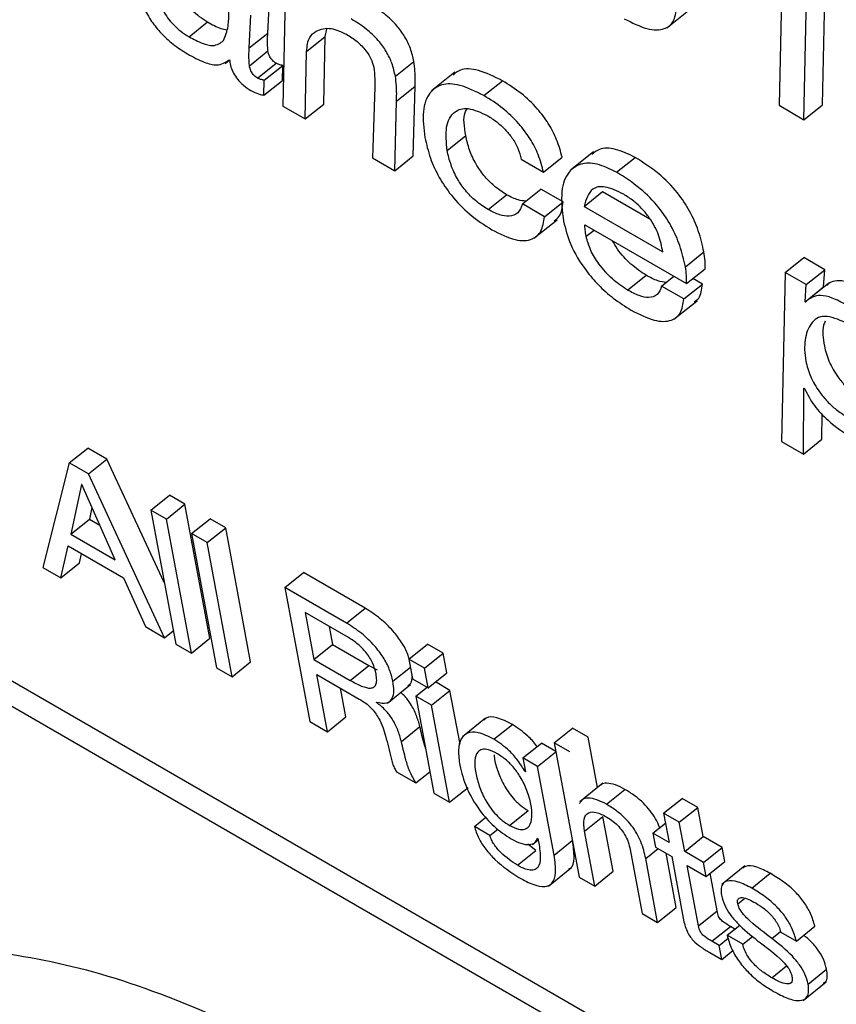
# Model space of a CAD drawing. Units: inches. Extents: x 0.1 to 10.8, y 0.2 to 8.4.
# Drawn here: x 9.5 to 9.5, y 5.3 to 5.3 of the extents above; entities that cross this region are included whole.
import ezdxf

# ---------------------------------------------------------------- set-up
doc = ezdxf.new("R2010")
doc.units = ezdxf.units.IN
doc.header["$MEASUREMENT"] = 0

msp = doc.modelspace()

# ---------------------------------------------------------------- linework, layer by layer
at = {"color": 7, "linetype": 'Continuous', "lineweight": 25}
for p, q in [((9.52045864, 5.33837175), (9.52041759, 5.33645606)), ((9.52091056, 5.33646154), (9.52095147, 5.33837731)), ((9.52070022, 5.3362929), (9.52074113, 5.33820867)), ((9.51481502, 5.33783325), (9.51478423, 5.33644671)), ((9.51461316, 5.33727559), (9.51463137, 5.33764807)), ((9.51440282, 5.33710695), (9.51442103, 5.33747943)), ((9.519144, 5.33733603), (9.51940693, 5.33754683)), ((9.51371847, 5.33723315), (9.51392881, 5.33740179)), ((9.51440282, 5.33710695), (9.51461316, 5.33727559)), ((9.51526355, 5.33723694), (9.51528196, 5.33731837)), ((9.51505321, 5.3370683), (9.51526355, 5.33723694)), ((9.51524727, 5.33646947), (9.51526355, 5.33723694)), ((9.51440324, 5.33690579), (9.51461358, 5.33707443)), ((9.51503693, 5.33630083), (9.51505321, 5.3370683)), ((9.5141282, 5.33693188), (9.51417453, 5.33696903)), ((9.51417345, 5.3369705), (9.51418058, 5.33696081)), ((9.51449583, 5.33676528), (9.51470617, 5.33693392)), ((9.51606144, 5.33678512), (9.51627178, 5.33695376)), ((9.51457205, 5.33674039), (9.51478239, 5.33690903)), ((9.5147795, 5.3367395), (9.51478239, 5.33690903)), ((9.51673504, 5.33683042), (9.51647212, 5.33661962)), ((9.51456917, 5.33657087), (9.51457205, 5.33674039)), ((9.51456917, 5.33657087), (9.5147795, 5.3367395)), ((9.51706667, 5.33656604), (9.51727701, 5.33673468)), ((9.51582634, 5.33666551), (9.51580143, 5.33585949)), ((9.51607417, 5.33650333), (9.51628451, 5.33667197)), ((9.51626462, 5.33588217), (9.51628451, 5.33667197)), ((9.51503693, 5.33630083), (9.51524727, 5.33646947)), ((9.51605428, 5.33571353), (9.51607417, 5.33650333)), ((9.51478423, 5.33644671), (9.51503693, 5.33630083)), ((9.52041759, 5.33645606), (9.52070022, 5.3362929)), ((9.52070022, 5.3362929), (9.52091056, 5.33646154)), ((9.51664935, 5.33594303), (9.51685969, 5.33611167)), ((9.51831257, 5.33592959), (9.51804965, 5.33571879)), ((9.51580143, 5.33585949), (9.51605428, 5.33571353)), ((9.51605428, 5.33571353), (9.51626462, 5.33588217)), ((9.51749074, 5.33584322), (9.51774359, 5.33569725)), ((9.51774359, 5.33569725), (9.51795393, 5.33586589)), ((9.51857242, 5.33569679), (9.51878276, 5.33586543)), ((9.51750289, 5.33533643), (9.51771323, 5.33550507)), ((9.51796607, 5.3353591), (9.51771323, 5.33550507)), ((9.51820423, 5.33530898), (9.51841456, 5.33547762)), ((9.51841456, 5.33547762), (9.51894988, 5.33516858)), ((9.51711404, 5.33527294), (9.51732437, 5.33544157)), ((9.51775574, 5.33519047), (9.51796607, 5.3353591)), ((9.51775574, 5.33519047), (9.51750289, 5.33533643)), ((9.51820423, 5.33530898), (9.51909646, 5.3347939)), ((9.51763393, 5.33494653), (9.51789686, 5.33515733)), ((9.51821101, 5.33510149), (9.51936801, 5.33443357)), ((9.5029267, 5.33499369), (9.5972863, 5.28052105)), ((9.50271637, 5.33482505), (9.5973469, 5.280196)), ((9.51935385, 5.33462355), (9.51956419, 5.33479219)), ((9.52048722, 5.33455876), (9.52069756, 5.33472739)), ((9.52093544, 5.33459007), (9.52069756, 5.33472739)), ((9.51936801, 5.33443357), (9.51957834, 5.33460221)), ((9.5207251, 5.33442143), (9.52093544, 5.33459007)), ((9.52092394, 5.33439579), (9.52093544, 5.33459007)), ((9.51869709, 5.33435906), (9.51890743, 5.3345277)), ((9.51908412, 5.33440449), (9.51922405, 5.33451668)), ((9.51954731, 5.33442717), (9.51943842, 5.33449003)), ((9.52048722, 5.33455876), (9.52044381, 5.33264177)), ((9.5207251, 5.33442143), (9.52048722, 5.33455876)), ((9.51933697, 5.33425853), (9.51908412, 5.33440449)), ((9.51933697, 5.33425853), (9.51954731, 5.33442717)), ((9.5207136, 5.33422715), (9.5207251, 5.33442143)), ((9.5207136, 5.33422715), (9.52092394, 5.33439579)), ((9.52098251, 5.3344374), (9.52071959, 5.3342266)), ((9.52092782, 5.33439355), (9.52092394, 5.33439579)), ((9.51922441, 5.3340282), (9.51948733, 5.33423899)), ((9.52071956, 5.33422371), (9.5207136, 5.33422715)), ((9.52069361, 5.33249757), (9.52070002, 5.33324632)), ((9.52070002, 5.33324632), (9.52070598, 5.33324288)), ((9.52090395, 5.33266621), (9.52090641, 5.33295398)), ((9.51235777, 5.33239824), (9.51256811, 5.33256688)), ((9.51278652, 5.3324408), (9.51256811, 5.33256688)), ((9.52044381, 5.33264177), (9.52069361, 5.33249757)), ((9.52069361, 5.33249757), (9.52090395, 5.33266621)), ((9.51235777, 5.33239824), (9.51206033, 5.33121156)), ((9.51257618, 5.33227216), (9.51235777, 5.33239824)), ((9.51257618, 5.33227216), (9.51278652, 5.3324408)), ((9.5134378, 5.33104213), (9.51278652, 5.3324408)), ((9.51344125, 5.33041437), (9.51257618, 5.33227216)), ((9.51249574, 5.33215484), (9.51237643, 5.33159017)), ((9.51249996, 5.3321524), (9.51249574, 5.33215484)), ((9.51288023, 5.33129933), (9.51249996, 5.3321524)), ((9.51328479, 5.33186282), (9.51349513, 5.33203146)), ((9.51367197, 5.33192937), (9.51349513, 5.33203146)), ((9.51261527, 5.33189372), (9.51258677, 5.33175881)), ((9.51346164, 5.33176073), (9.51367197, 5.33192937)), ((9.51395573, 5.33040743), (9.51367197, 5.33192937)), ((9.51346164, 5.33176073), (9.51328479, 5.33186282)), ((9.51328479, 5.33186282), (9.51356855, 5.33034088)), ((9.51237643, 5.33159017), (9.51258677, 5.33175881)), ((9.51258677, 5.33175881), (9.51270613, 5.3316899)), ((9.5137454, 5.33023879), (9.51346164, 5.33176073)), ((9.51374732, 5.33159581), (9.51395766, 5.33176445)), ((9.51413436, 5.33166244), (9.51395766, 5.33176445)), ((9.51237643, 5.33159017), (9.51288023, 5.33129933)), ((9.51392403, 5.3314938), (9.51374732, 5.33159581)), ((9.51374732, 5.33159581), (9.51403108, 5.33007387)), ((9.51392403, 5.3314938), (9.51413436, 5.33166244)), ((9.51441812, 5.3301405), (9.51413436, 5.33166244)), ((9.5122645, 5.3310937), (9.51234572, 5.33145581)), ((9.51234572, 5.33145581), (9.51297449, 5.33109283)), ((9.51420779, 5.32997186), (9.51392403, 5.3314938)), ((9.51247484, 5.33126234), (9.51249845, 5.33136764)), ((9.5122645, 5.3310937), (9.51247484, 5.33126234)), ((9.51206033, 5.33121156), (9.5122645, 5.3310937)), ((9.51480763, 5.33098397), (9.51501796, 5.33115261)), ((9.51571765, 5.33074869), (9.51501796, 5.33115261)), ((9.51297449, 5.33109283), (9.51322241, 5.33054071)), ((9.51480763, 5.33098397), (9.51509144, 5.32946174)), ((9.51550732, 5.33058005), (9.51480763, 5.33098397)), ((9.51503709, 5.33069916), (9.51513607, 5.33016825)), ((9.51552868, 5.33041537), (9.51503709, 5.33069916)), ((9.51550732, 5.33058005), (9.51571765, 5.33074869)), ((9.51322241, 5.33054071), (9.51344125, 5.33041437)), ((9.51344125, 5.33041437), (9.51354008, 5.3304936)), ((9.51530803, 5.33054275), (9.51534641, 5.33033689)), ((9.51356855, 5.33034088), (9.5137454, 5.33023879)), ((9.5137454, 5.33023879), (9.51395573, 5.33040743)), ((9.51513607, 5.33016825), (9.51534641, 5.33033689)), ((9.51534641, 5.33033689), (9.51575881, 5.33009882)), ((9.51621587, 5.33017101), (9.51642621, 5.33033965)), ((9.51660291, 5.33023764), (9.51642621, 5.33033965)), ((9.51639257, 5.330069), (9.51660291, 5.33023764)), ((9.51664422, 5.33001606), (9.51660291, 5.33023764)), ((9.51420779, 5.32997186), (9.51441812, 5.3301405)), ((9.51513607, 5.33016825), (9.51554847, 5.32993018)), ((9.51554847, 5.32993018), (9.51575881, 5.33009882)), ((9.51575881, 5.33009882), (9.51585557, 5.33005036)), ((9.51639257, 5.330069), (9.51621587, 5.33017101)), ((9.51621587, 5.33017101), (9.51625718, 5.32994943)), ((9.51403108, 5.33007387), (9.51420779, 5.32997186)), ((9.51516785, 5.32999783), (9.51565116, 5.32971881)), ((9.51528907, 5.32934765), (9.51516785, 5.32999783)), ((9.51643388, 5.32984742), (9.51639257, 5.330069)), ((9.51643388, 5.32984742), (9.51664422, 5.33001606)), ((9.51597144, 5.32967169), (9.51623436, 5.32988249)), ((9.51625718, 5.32994943), (9.51643388, 5.32984742)), ((9.51668132, 5.32981708), (9.51651546, 5.32991283)), ((9.51549941, 5.32951629), (9.51543879, 5.32984141)), ((9.51629428, 5.32975045), (9.51642304, 5.32985368)), ((9.51647098, 5.32964844), (9.51668132, 5.32981708)), ((9.51679545, 5.32920497), (9.51668132, 5.32981708)), ((9.51584843, 5.32967898), (9.5158476, 5.32968345)), ((9.51647098, 5.32964844), (9.51629428, 5.32975045)), ((9.51629428, 5.32975045), (9.51649969, 5.32864878)), ((9.51667639, 5.32854677), (9.51647098, 5.32964844)), ((9.51509144, 5.32946174), (9.51528907, 5.32934765)), ((9.51528907, 5.32934765), (9.51549941, 5.32951629)), ((9.51708479, 5.3295021), (9.51682187, 5.3292913)), ((9.51718082, 5.32926176), (9.51739115, 5.32943039)), ((9.51612945, 5.32923728), (9.51633978, 5.32940591)), ((9.51786344, 5.32921989), (9.51807378, 5.32938853)), ((9.51825077, 5.32928635), (9.51807378, 5.32938853)), ((9.51750876, 5.32904961), (9.5177191, 5.32921825)), ((9.5178812, 5.32912467), (9.5177191, 5.32921825)), ((9.51786344, 5.32921989), (9.51814726, 5.32769765)), ((9.51804044, 5.32911771), (9.51786344, 5.32921989)), ((9.51835724, 5.32871533), (9.51825077, 5.32928635)), ((9.51767515, 5.32895356), (9.51788216, 5.32911952)), ((9.51750876, 5.32904961), (9.51753815, 5.32889197)), ((9.51767515, 5.32895356), (9.51750876, 5.32904961)), ((9.51607464, 5.32889415), (9.51629523, 5.32876681)), ((9.51629523, 5.32876681), (9.51645395, 5.32889406)), ((9.51753597, 5.32889323), (9.51753767, 5.32889459)), ((9.51753815, 5.32889197), (9.51753597, 5.32889323)), ((9.51786314, 5.32794528), (9.51767515, 5.32895356)), ((9.51841729, 5.32876347), (9.51815436, 5.32855267)), ((9.51649969, 5.32864878), (9.51667639, 5.32854677)), ((9.51667639, 5.32854677), (9.51688673, 5.32871541)), ((9.51845784, 5.32852455), (9.51866818, 5.32869318)), ((9.51815317, 5.32853321), (9.51814896, 5.32853565)), ((9.51910717, 5.32842201), (9.51931751, 5.32859065)), ((9.5194945, 5.32848847), (9.51931751, 5.32859065)), ((9.5173574, 5.32828474), (9.51756774, 5.32845338)), ((9.51928416, 5.32831983), (9.5194945, 5.32848847)), ((9.51955617, 5.32815773), (9.5194945, 5.32848847)), ((9.51695812, 5.32827372), (9.51708887, 5.32837855)), ((9.51820819, 5.32821799), (9.51841852, 5.32838663)), ((9.51853459, 5.32776411), (9.51841852, 5.32838663)), ((9.51898545, 5.32819714), (9.51912782, 5.32831128)), ((9.51910717, 5.32842201), (9.51916884, 5.32809127)), ((9.51928416, 5.32831983), (9.51910717, 5.32842201)), ((9.51934583, 5.32798909), (9.51928416, 5.32831983)), ((9.51713496, 5.32817162), (9.51695812, 5.32827372)), ((9.51713496, 5.32817162), (9.51722451, 5.32824342)), ((9.51832425, 5.32759548), (9.51820819, 5.32821799)), ((9.51761708, 5.32806903), (9.5176819, 5.328121)), ((9.51767507, 5.32813745), (9.51767929, 5.32813502)), ((9.51767929, 5.32813502), (9.51769276, 5.32806274)), ((9.51898545, 5.32819714), (9.51901523, 5.32803742)), ((9.51916884, 5.32809127), (9.51898545, 5.32819714)), ((9.51934583, 5.32798909), (9.51955617, 5.32815773)), ((9.5197708, 5.32803383), (9.51955617, 5.32815773)), ((9.5174475, 5.32783142), (9.51765783, 5.32800006)), ((9.51765783, 5.32800006), (9.51756645, 5.32807015)), ((9.51872269, 5.32803112), (9.51886177, 5.32728517)), ((9.51901523, 5.32803742), (9.51919861, 5.32793155)), ((9.51956046, 5.32786519), (9.51934583, 5.32798909)), ((9.51956046, 5.32786519), (9.5197708, 5.32803383)), ((9.51980057, 5.32787411), (9.5197708, 5.32803383)), ((9.51903876, 5.327183), (9.51890362, 5.32790783)), ((9.5192491, 5.32735164), (9.51913403, 5.32796884)), ((9.51919861, 5.32793155), (9.51932938, 5.32723022)), ((9.51959024, 5.32770547), (9.51956046, 5.32786519)), ((9.51959024, 5.32770547), (9.51980057, 5.32787411)), ((9.51779807, 5.32759598), (9.518061, 5.32780678)), ((9.51832425, 5.32759548), (9.51853459, 5.32776411)), ((9.51937561, 5.32782938), (9.51959024, 5.32770547)), ((9.51950321, 5.32714499), (9.51937561, 5.32782938)), ((9.52002965, 5.32782422), (9.51976672, 5.32761343)), ((9.51814726, 5.32769765), (9.51832425, 5.32759548)), ((9.51971355, 5.32731363), (9.51963395, 5.32774052)), ((9.52010774, 5.32757208), (9.52031808, 5.32774072)), ((9.51903876, 5.327183), (9.5192491, 5.32735164)), ((9.51950321, 5.32714499), (9.51971355, 5.32731363)), ((9.51886177, 5.32728517), (9.51903876, 5.327183)), ((9.51965491, 5.32696983), (9.51986524, 5.32713847)), ((9.51982815, 5.3270373), (9.5199718, 5.32715247)), ((9.51991704, 5.32710857), (9.51986524, 5.32713847)), ((9.52061373, 5.32697183), (9.52082407, 5.32714047)), ((9.51973614, 5.32692294), (9.51983889, 5.32700532)), ((9.520005, 5.32693521), (9.51982815, 5.3270373)), ((9.520005, 5.32693521), (9.52011767, 5.32702554)), ((9.52043659, 5.32707409), (9.52061373, 5.32697183)), ((9.51973614, 5.32692294), (9.51965491, 5.32696983)), ((9.51976592, 5.32676322), (9.51973614, 5.32692294)), ((9.51976592, 5.32676322), (9.51989189, 5.32686422)), ((9.51963048, 5.3268414), (9.51976592, 5.32676322)), ((9.52074724, 5.32648389), (9.52095758, 5.32665253)), ((9.52069041, 5.32629751), (9.52095334, 5.32650831))]:
    msp.add_line(p, q, dxfattribs=at)
at = {"color": 8, "linetype": 'Continuous', "lineweight": 25}
for p, q in [((9.51822771, 5.33496949), (9.51831644, 5.33504063)), ((9.51603375, 5.32992022), (9.51623286, 5.33007986)), ((9.51786314, 5.32794528), (9.51807015, 5.32811124)), ((9.51890362, 5.32790783), (9.51904431, 5.32802063)), ((9.51994883, 5.32739575), (9.52002389, 5.32745593)), ((9.52033698, 5.32700048), (9.52043485, 5.32707894)), ((9.52033452, 5.32655468), (9.5205034, 5.32669008))]:
    msp.add_line(p, q, dxfattribs=at)
at = {"color": 7, "linetype": 'Continuous', "lineweight": 25}
for points, knots in [([(9.51314869, 5.33775477), (9.51316214, 5.33769866), (9.51318688, 5.33759545), (9.513274, 5.33742899), (9.51339341, 5.33727556), (9.51354162, 5.33713934), (9.51364678, 5.33707341), (9.51370149, 5.33703912)], [0, 0, 0, 0, 0.217785806, 0.4005601, 0.570554399, 0.776618842, 1, 1, 1, 1]), ([(9.51340093, 5.33761208), (9.51340803, 5.33758532), (9.5134217, 5.33753388), (9.5134734, 5.33744845), (9.51354227, 5.33736708), (9.51362683, 5.33729108), (9.51368731, 5.33725285), (9.51371847, 5.33723315)], [0, 0, 0, 0, 0.18910283, 0.36361048, 0.54104499, 0.76356759, 1, 1, 1, 1]), ([(9.51364962, 5.3376797), (9.51366085, 5.33765922), (9.51368711, 5.33761136), (9.51375323, 5.33753564), (9.51383698, 5.33745974), (9.51389759, 5.33742149), (9.51392881, 5.33740179)], [0, 0, 0, 0, 0.17253847, 0.4032466, 0.69258022, 1, 1, 1, 1]), ([(9.51627178, 5.33695376), (9.51626085, 5.33700199), (9.5162407, 5.33709085), (9.51617374, 5.33723401), (9.51607161, 5.33737457), (9.51592926, 5.33750628), (9.51582537, 5.33757041), (9.51576807, 5.33760578)], [0, 0, 0, 0, 0.20528666, 0.37822776, 0.53920742, 0.7458548, 1, 1, 1, 1]), ([(9.51411117, 5.33719118), (9.5141319, 5.33724263), (9.51416957, 5.33733615), (9.51416954, 5.33746208), (9.51416953, 5.33751872)], [0, 0, 0, 0, 0.55015819, 1, 1, 1, 1]), ([(9.51865927, 5.33743847), (9.5187482, 5.33739379), (9.51892059, 5.33730718), (9.51911323, 5.33730738), (9.51922983, 5.33739708), (9.51924743, 5.33750851), (9.51925657, 5.33756636)], [0, 0, 0, 0, 0.28708633, 0.55652719, 0.76973182, 1, 1, 1, 1]), ([(9.51392881, 5.33740179), (9.51398051, 5.33737293), (9.51405935, 5.33732893), (9.51412618, 5.33731791), (9.51414919, 5.33731412)], [0, 0, 0, 0, 0.65568204, 1, 1, 1, 1]), ([(9.51606144, 5.33678512), (9.51605051, 5.33683335), (9.51603037, 5.33692221), (9.5159634, 5.33706537), (9.51586127, 5.33720593), (9.51571892, 5.33733764), (9.51561503, 5.33740177), (9.51555773, 5.33743714)], [0, 0, 0, 0, 0.20528666, 0.37822776, 0.53920742, 0.7458548, 1, 1, 1, 1]), ([(9.51461358, 5.33707443), (9.51461107, 5.33711471), (9.51460669, 5.33718494), (9.51461122, 5.33724849), (9.51461316, 5.33727559)], [0, 0, 0, 0, 0.57353861, 1, 1, 1, 1]), ([(9.51505321, 5.3370683), (9.5150594, 5.33712737), (9.51507022, 5.33723048), (9.51513409, 5.3372786), (9.51516137, 5.33729915)], [0, 0, 0, 0, 0.57289362, 1, 1, 1, 1]), ([(9.51516137, 5.33729915), (9.51521335, 5.33731856), (9.51530577, 5.33735309), (9.51544647, 5.33728972), (9.51550804, 5.33726198)], [0, 0, 0, 0, 0.56238426, 1, 1, 1, 1]), ([(9.51550804, 5.33726198), (9.51554781, 5.33723668), (9.51562252, 5.33718914), (9.51572282, 5.33708798), (9.51579248, 5.33697973), (9.51580832, 5.33691997), (9.51581667, 5.33688847)], [0, 0, 0, 0, 0.304888394, 0.572875039, 0.774837855, 1, 1, 1, 1]), ([(9.51371847, 5.33723315), (9.51376914, 5.33720634), (9.51386486, 5.33715568), (9.51401561, 5.33711831), (9.51407534, 5.33716385), (9.51411117, 5.33719118)], [0, 0, 0, 0, 0.31020156, 0.58609901, 1, 1, 1, 1]), ([(9.51370149, 5.33703912), (9.51376555, 5.33700479), (9.51388237, 5.33694218), (9.51405968, 5.33689686), (9.51413131, 5.33694322), (9.51417345, 5.3369705)], [0, 0, 0, 0, 0.33334831, 0.60781578, 1, 1, 1, 1]), ([(9.51440324, 5.33690579), (9.51440073, 5.33694607), (9.51439635, 5.3370163), (9.51440089, 5.33707985), (9.51440282, 5.33710695)], [0, 0, 0, 0, 0.57353861, 1, 1, 1, 1]), ([(9.51470617, 5.33693392), (9.51469483, 5.33694131), (9.51467237, 5.33695595), (9.51464544, 5.33698934), (9.51462985, 5.33701908), (9.5146196, 5.3370464), (9.51461571, 5.3370645), (9.51461358, 5.33707443)], [0, 0, 0, 0, 0.24051681, 0.47647875, 0.62052467, 0.79186282, 1, 1, 1, 1]), ([(9.51418058, 5.33696081), (9.51418383, 5.33693771), (9.51418991, 5.33689446), (9.51422063, 5.33682114), (9.51426988, 5.33674685), (9.51434078, 5.33667479), (9.51439307, 5.33664154), (9.51442137, 5.33662354)], [0, 0, 0, 0, 0.20366096, 0.38125547, 0.54808681, 0.7554078, 1, 1, 1, 1]), ([(9.51478239, 5.33690903), (9.51476862, 5.33691166), (9.5147446, 5.33691626), (9.51471766, 5.33692864), (9.51470617, 5.33693392)], [0, 0, 0, 0, 0.57347107, 1, 1, 1, 1]), ([(9.51628451, 5.33667197), (9.51628619, 5.33672825), (9.51628886, 5.33681736), (9.51627638, 5.33691703), (9.51627178, 5.33695376)], [0, 0, 0, 0, 0.63155144, 1, 1, 1, 1]), ([(9.51449583, 5.33676528), (9.51448449, 5.33677267), (9.51446203, 5.33678731), (9.5144351, 5.3368207), (9.51441951, 5.33685044), (9.51440926, 5.33687776), (9.51440537, 5.33689586), (9.51440324, 5.33690579)], [0, 0, 0, 0, 0.24051681, 0.47647875, 0.62052467, 0.79186282, 1, 1, 1, 1]), ([(9.51581667, 5.33688847), (9.51582072, 5.33684507), (9.51582791, 5.33676792), (9.51582682, 5.33669668), (9.51582634, 5.33666551)], [0, 0, 0, 0, 0.56241053, 1, 1, 1, 1]), ([(9.51727701, 5.33673468), (9.51718348, 5.33678086), (9.51700499, 5.33686899), (9.51681055, 5.33687902), (9.51674235, 5.33682081), (9.51671677, 5.33679898)], [0, 0, 0, 0, 0.407618333, 0.777892171, 1, 1, 1, 1]), ([(9.51457205, 5.33674039), (9.51455828, 5.33674303), (9.51453427, 5.33674762), (9.51450732, 5.33676), (9.51449583, 5.33676528)], [0, 0, 0, 0, 0.57347107, 1, 1, 1, 1]), ([(9.51607417, 5.33650333), (9.51607586, 5.33655961), (9.51607852, 5.33664872), (9.51606604, 5.33674839), (9.51606144, 5.33678512)], [0, 0, 0, 0, 0.63155144, 1, 1, 1, 1]), ([(9.51706667, 5.33656604), (9.5169725, 5.33661304), (9.51679278, 5.33670274), (9.5165797, 5.33670331), (9.516434, 5.33660092), (9.51636058, 5.33639588), (9.51638439, 5.33619252), (9.51639651, 5.33608899)], [0, 0, 0, 0, 0.20110769, 0.38379063, 0.56228948, 0.77718241, 1, 1, 1, 1]), ([(9.51795393, 5.33586589), (9.51793686, 5.33593132), (9.51790513, 5.33605297), (9.51780603, 5.33624731), (9.51766606, 5.33643389), (9.51748167, 5.33660674), (9.51734843, 5.33669003), (9.51727701, 5.33673468)], [0, 0, 0, 0, 0.20703239, 0.38496008, 0.55210465, 0.75991633, 1, 1, 1, 1]), ([(9.51442137, 5.33662354), (9.51445122, 5.33660851), (9.51450383, 5.33658204), (9.51454944, 5.33657424), (9.51456917, 5.33657087)], [0, 0, 0, 0, 0.56740261, 1, 1, 1, 1]), ([(9.51774359, 5.33569725), (9.51772652, 5.33576268), (9.51769479, 5.33588433), (9.51759569, 5.33607867), (9.51745573, 5.33626526), (9.51727133, 5.3364381), (9.51713809, 5.33652139), (9.51706667, 5.33656604)], [0, 0, 0, 0, 0.20703239, 0.38496008, 0.55210465, 0.75991633, 1, 1, 1, 1]), ([(9.51664935, 5.33594303), (9.51664048, 5.33603644), (9.51662273, 5.3362232), (9.51671261, 5.33638892), (9.51688028, 5.3364433), (9.51703142, 5.33637355), (9.51710926, 5.33633762)], [0, 0, 0, 0, 0.278730504, 0.557291357, 0.771970893, 1, 1, 1, 1]), ([(9.51685969, 5.33611167), (9.516844, 5.33621157), (9.51682474, 5.3363342), (9.51686743, 5.33640217), (9.51687534, 5.33641477)], [0, 0, 0, 0, 0.8146745, 1, 1, 1, 1]), ([(9.51710926, 5.33633762), (9.51714409, 5.33631571), (9.51721006, 5.33627423), (9.51730569, 5.33618749), (9.51739098, 5.33608424), (9.51746086, 5.33596165), (9.51748043, 5.3358841), (9.51749074, 5.33584322)], [0, 0, 0, 0, 0.207223111, 0.392487297, 0.565551359, 0.770967974, 1, 1, 1, 1]), ([(9.51639651, 5.33608899), (9.51641383, 5.33601337), (9.51644635, 5.33587142), (9.51654928, 5.33564366), (9.51670101, 5.33541693), (9.51691477, 5.33519827), (9.51707188, 5.33509839), (9.51715663, 5.33504451)], [0, 0, 0, 0, 0.20653275, 0.38763172, 0.5557244, 0.76035685, 1, 1, 1, 1]), ([(9.51732437, 5.33544157), (9.51727645, 5.3354721), (9.51718829, 5.33552825), (9.51706408, 5.33565465), (9.51696574, 5.33579921), (9.51689482, 5.33595728), (9.51687174, 5.33605872), (9.51685969, 5.33611167)], [0, 0, 0, 0, 0.2136253, 0.39294319, 0.56235645, 0.77158125, 1, 1, 1, 1]), ([(9.51711404, 5.33527294), (9.51706611, 5.33530346), (9.51697796, 5.33535961), (9.51685374, 5.33548601), (9.51675541, 5.33563057), (9.51668448, 5.33578865), (9.5166614, 5.33589009), (9.51664935, 5.33594303)], [0, 0, 0, 0, 0.2136253, 0.39294319, 0.56235645, 0.77158125, 1, 1, 1, 1]), ([(9.51878276, 5.33586543), (9.51870691, 5.33590152), (9.51855405, 5.33597425), (9.51838487, 5.33597535), (9.51831972, 5.33592082), (9.51829363, 5.33589899)], [0, 0, 0, 0, 0.37134108, 0.74832985, 1, 1, 1, 1]), ([(9.51857242, 5.33569679), (9.51849612, 5.33573344), (9.51834237, 5.33580731), (9.51815517, 5.3357998), (9.51801067, 5.3357001), (9.51792933, 5.33548355), (9.51795612, 5.33525888), (9.51797032, 5.33513984)], [0, 0, 0, 0, 0.16570148, 0.3339231, 0.51201486, 0.74144297, 1, 1, 1, 1]), ([(9.51956419, 5.33479219), (9.51954663, 5.33487078), (9.51951396, 5.33501699), (9.51941272, 5.33524974), (9.51925895, 5.33548223), (9.51903623, 5.33570626), (9.5188725, 5.33580907), (9.51878276, 5.33586543)], [0, 0, 0, 0, 0.20827068, 0.38747218, 0.55170453, 0.75426713, 1, 1, 1, 1]), ([(9.51935385, 5.33462355), (9.51933629, 5.33470214), (9.51930362, 5.33484835), (9.51920239, 5.3350811), (9.51904861, 5.33531359), (9.51882589, 5.33553762), (9.51866217, 5.33564043), (9.51857242, 5.33569679)], [0, 0, 0, 0, 0.20827068, 0.38747218, 0.55170453, 0.75426713, 1, 1, 1, 1]), ([(9.51865366, 5.33544605), (9.51858005, 5.33548177), (9.51844112, 5.33554918), (9.51826194, 5.3355135), (9.51822621, 5.33538687), (9.51820423, 5.33530898)], [0, 0, 0, 0, 0.30255819, 0.57101303, 1, 1, 1, 1]), ([(9.51754399, 5.33536938), (9.51751552, 5.33537118), (9.5174502, 5.33537532), (9.51736975, 5.33541768), (9.51732437, 5.33544157)], [0, 0, 0, 0, 0.43590186, 1, 1, 1, 1]), ([(9.51786382, 5.33514442), (9.51788535, 5.33516013), (9.51794553, 5.33520404), (9.51795804, 5.33529846), (9.51796607, 5.3353591)], [0, 0, 0, 0, 0.3576366, 1, 1, 1, 1]), ([(9.51909646, 5.3347939), (9.51908527, 5.33485504), (9.51906355, 5.33497374), (9.51896977, 5.3351526), (9.51886356, 5.33528355), (9.51876248, 5.33537745), (9.51869169, 5.33542208), (9.51865366, 5.33544605)], [0, 0, 0, 0, 0.27657443, 0.53692608, 0.67521965, 0.82554041, 1, 1, 1, 1]), ([(9.51750289, 5.33533643), (9.51748873, 5.3352994), (9.51746087, 5.33522652), (9.51736449, 5.33519038), (9.51724571, 5.33520564), (9.51715893, 5.33524999), (9.51711404, 5.33527294)], [0, 0, 0, 0, 0.27940908, 0.54984536, 0.76709216, 1, 1, 1, 1]), ([(9.51715663, 5.33504451), (9.51724824, 5.33499868), (9.51742417, 5.33491067), (9.51761528, 5.33492106), (9.51772621, 5.33502033), (9.51774564, 5.33513226), (9.51775574, 5.33519047)], [0, 0, 0, 0, 0.28990408, 0.55668792, 0.76947711, 1, 1, 1, 1]), ([(9.51797032, 5.33513984), (9.5179924, 5.33505429), (9.51803819, 5.3348769), (9.51819279, 5.33461324), (9.51837006, 5.33440792), (9.51854643, 5.33425113), (9.51867147, 5.33417316), (9.51873968, 5.33413063)], [0, 0, 0, 0, 0.23534302, 0.48793784, 0.63389007, 0.80029699, 1, 1, 1, 1]), ([(9.51822771, 5.33496949), (9.51822339, 5.33499485), (9.51821566, 5.33504024), (9.51821243, 5.33508274), (9.51821101, 5.33510149)], [0, 0, 0, 0, 0.55878849, 1, 1, 1, 1]), ([(9.51869709, 5.33435906), (9.51863945, 5.33439759), (9.518526, 5.33447344), (9.51837593, 5.33464111), (9.51826825, 5.33481746), (9.51824167, 5.33491715), (9.51822771, 5.33496949)], [0, 0, 0, 0, 0.27800838, 0.54716691, 0.76224783, 1, 1, 1, 1]), ([(9.51890743, 5.3345277), (9.5188503, 5.33456621), (9.51873785, 5.334642), (9.51859793, 5.33479184), (9.5185441, 5.33488779), (9.51852634, 5.33491945)], [0, 0, 0, 0, 0.40901027, 0.8050005, 1, 1, 1, 1]), ([(9.51957834, 5.33460221), (9.51957866, 5.33463167), (9.51957929, 5.33469133), (9.51956926, 5.33475829), (9.51956419, 5.33479219)], [0, 0, 0, 0, 0.493828202, 1, 1, 1, 1]), ([(9.51936801, 5.33443357), (9.51936832, 5.33446303), (9.51936896, 5.33452269), (9.51935893, 5.33458965), (9.51935385, 5.33462355)], [0, 0, 0, 0, 0.4938282, 1, 1, 1, 1]), ([(9.51913568, 5.33444583), (9.51910462, 5.33444978), (9.51903542, 5.3344586), (9.51895291, 5.33450314), (9.51890743, 5.3345277)], [0, 0, 0, 0, 0.44884673, 1, 1, 1, 1]), ([(9.5213897, 5.33436048), (9.52133596, 5.33438958), (9.52123158, 5.33444611), (9.52110113, 5.33447312), (9.5210119, 5.33445706), (9.52097473, 5.33442608), (9.5209589, 5.33441289)], [0, 0, 0, 0, 0.30033705, 0.58344023, 0.82264332, 1, 1, 1, 1]), ([(9.51908412, 5.33440449), (9.51907065, 5.33436769), (9.51904456, 5.33429639), (9.51894733, 5.33426653), (9.51882785, 5.33429027), (9.51874214, 5.33433536), (9.51869709, 5.33435906)], [0, 0, 0, 0, 0.281191325, 0.544744886, 0.760674311, 1, 1, 1, 1]), ([(9.51945384, 5.33422686), (9.5194726, 5.33423898), (9.51953092, 5.33427666), (9.51954068, 5.33436633), (9.51954731, 5.33442717)], [0, 0, 0, 0, 0.32161694, 1, 1, 1, 1]), ([(9.51873968, 5.33413063), (9.51882861, 5.33408595), (9.519001, 5.33399934), (9.51919364, 5.33399955), (9.51931024, 5.33408925), (9.51932783, 5.33420067), (9.51933697, 5.33425853)], [0, 0, 0, 0, 0.287086335, 0.556527193, 0.769731819, 1, 1, 1, 1]), ([(9.52117936, 5.33419184), (9.52112566, 5.33422089), (9.52102134, 5.33427733), (9.52089044, 5.33430495), (9.52078972, 5.3342845), (9.52074413, 5.33424499), (9.52071956, 5.33422371)], [0, 0, 0, 0, 0.27251431, 0.52939127, 0.74643497, 1, 1, 1, 1]), ([(9.52117734, 5.33398917), (9.52109054, 5.3340249), (9.5209171, 5.3340963), (9.52076791, 5.33398955), (9.52070284, 5.33380613), (9.52070546, 5.33359345), (9.52076624, 5.33338493), (9.52085843, 5.3332212), (9.520964, 5.3330935), (9.52107138, 5.33299457), (9.5211457, 5.33294763), (9.52118502, 5.33292281)], [0, 0, 0, 0, 0.15776878, 0.3152683, 0.47742664, 0.6302578, 0.72554755, 0.81233152, 0.86991228, 0.93118524, 1, 1, 1, 1]), ([(9.5209415, 5.33400746), (9.52093505, 5.33399227), (9.52090463, 5.3339206), (9.52091799, 5.33376007), (9.52097615, 5.33355397), (9.52106884, 5.33338978), (9.52117432, 5.33326215), (9.52128173, 5.3331632), (9.52135604, 5.33311627), (9.52139536, 5.33309145)], [0, 0, 0, 0, 0.07290153, 0.3440396, 0.51309334, 0.66705697, 0.7692111, 0.8779156, 1, 1, 1, 1]), ([(9.52070598, 5.33324288), (9.52073981, 5.33317685), (9.52080689, 5.33304589), (9.52100597, 5.33283971), (9.52114886, 5.33274645), (9.52123662, 5.33268918)], [0, 0, 0, 0, 0.28183004, 0.55891731, 1, 1, 1, 1]), ([(9.51621865, 5.33017325), (9.51621399, 5.33019047), (9.5161981, 5.3302492), (9.5161356, 5.33036206), (9.5160284, 5.33050497), (9.51588201, 5.33064464), (9.51577505, 5.33071235), (9.51571765, 5.33074869)], [0, 0, 0, 0, 0.080487889, 0.274479906, 0.467730204, 0.714398592, 1, 1, 1, 1]), ([(9.51603375, 5.32992022), (9.51602269, 5.32996482), (9.51600142, 5.33005056), (9.5159262, 5.33019309), (9.51581773, 5.33033645), (9.51567178, 5.33047596), (9.51556475, 5.3305437), (9.51550732, 5.33058005)], [0, 0, 0, 0, 0.186153323, 0.357852811, 0.528895814, 0.747218385, 1, 1, 1, 1]), ([(9.51584206, 5.33000249), (9.51583182, 5.33004338), (9.51581218, 5.33012178), (9.51573353, 5.33024775), (9.51563251, 5.3303496), (9.51556553, 5.33039203), (9.51552868, 5.33041537)], [0, 0, 0, 0, 0.27382662, 0.52488433, 0.73870232, 1, 1, 1, 1]), ([(9.51554847, 5.32993018), (9.51559239, 5.32990609), (9.51567501, 5.32986078), (9.51576793, 5.32983656), (9.51581887, 5.32985099), (9.51584302, 5.32988118), (9.51585222, 5.32993232), (9.51584563, 5.32997784), (9.51584206, 5.33000249)], [0, 0, 0, 0, 0.26645444, 0.5013121, 0.61166696, 0.7250992, 0.85117145, 1, 1, 1, 1]), ([(9.5158476, 5.32968345), (9.5158892, 5.32967539), (9.515969, 5.32965992), (9.51603042, 5.32971896), (9.51604906, 5.32980965), (9.51603897, 5.32988253), (9.51603375, 5.32992022)], [0, 0, 0, 0, 0.28891347, 0.55424026, 0.76940815, 1, 1, 1, 1]), ([(9.51620208, 5.32986876), (9.51621533, 5.32987708), (9.51624678, 5.32989684), (9.51625048, 5.32994564), (9.51625263, 5.32997387)], [0, 0, 0, 0, 0.4213842, 1, 1, 1, 1]), ([(9.51633978, 5.32940591), (9.51632764, 5.32944875), (9.51630442, 5.32953061), (9.51624481, 5.32965316), (9.51617682, 5.32974534), (9.51613468, 5.32978079), (9.51612142, 5.32979195)], [0, 0, 0, 0, 0.33760057, 0.64521628, 0.88834352, 1, 1, 1, 1]), ([(9.51565116, 5.32971881), (9.51567548, 5.32970381), (9.51571974, 5.3296765), (9.51578234, 5.32962194), (9.5158328, 5.32956336), (9.51590344, 5.32945263), (9.51593, 5.329367), (9.51595066, 5.32930041)], [0, 0, 0, 0, 0.17530555, 0.3189856, 0.44571341, 0.56895587, 1, 1, 1, 1]), ([(9.51612945, 5.32923728), (9.51611726, 5.32928002), (9.51609398, 5.32936173), (9.5160348, 5.32948532), (9.51594715, 5.32959903), (9.51588321, 5.32965081), (9.51584843, 5.32967898)], [0, 0, 0, 0, 0.286494479, 0.547543215, 0.753865761, 1, 1, 1, 1]), ([(9.51739115, 5.32943039), (9.51733021, 5.32946051), (9.51721717, 5.32951635), (9.51710465, 5.32951954), (9.51707258, 5.32948419), (9.51706384, 5.32947455)], [0, 0, 0, 0, 0.45978583, 0.85272155, 1, 1, 1, 1]), ([(9.51766963, 5.32917859), (9.5176675, 5.32918187), (9.51763882, 5.32922599), (9.5175423, 5.3293264), (9.51744889, 5.32939067), (9.51739115, 5.32943039)], [0, 0, 0, 0, 0.02975069, 0.40024008, 1, 1, 1, 1]), ([(9.51640504, 5.32915639), (9.51640027, 5.32917019), (9.5163702, 5.32925714), (9.51635368, 5.32933794), (9.51633978, 5.32940591)], [0, 0, 0, 0, 0.15874847, 1, 1, 1, 1]), ([(9.51718082, 5.32926176), (9.51711916, 5.32929273), (9.51700482, 5.32935017), (9.51687545, 5.3293436), (9.5167991, 5.32926881), (9.51676917, 5.32914027), (9.51678417, 5.32902449), (9.51679158, 5.3289673)], [0, 0, 0, 0, 0.21962752, 0.40732252, 0.58559478, 0.79531001, 1, 1, 1, 1]), ([(9.51595066, 5.32930041), (9.51597164, 5.32921554), (9.51599721, 5.32911216), (9.51602775, 5.32899288), (9.51604523, 5.32894169), (9.51606538, 5.32890911), (9.51607464, 5.32889415)], [0, 0, 0, 0, 0.63939173, 0.77891964, 0.89845936, 1, 1, 1, 1]), ([(9.51629523, 5.32876681), (9.51626985, 5.32881058), (9.51621724, 5.3289013), (9.51617113, 5.3290585), (9.51614545, 5.32916865), (9.51612945, 5.32923728)], [0, 0, 0, 0, 0.26004986, 0.5389922, 1, 1, 1, 1]), ([(9.51753597, 5.32889323), (9.51750981, 5.32893602), (9.51745837, 5.32902016), (9.5173338, 5.32915848), (9.51723926, 5.3292223), (9.51718082, 5.32926176)], [0, 0, 0, 0, 0.28324593, 0.55693824, 1, 1, 1, 1]), ([(9.51721888, 5.32909725), (9.51718463, 5.32911477), (9.51712031, 5.32914767), (9.51704281, 5.32915223), (9.51698376, 5.3291159), (9.51695696, 5.3290237), (9.51697001, 5.32888396), (9.51701137, 5.32872694), (9.51708286, 5.32856205), (9.51718191, 5.32842434), (9.51727864, 5.32833462), (9.51733009, 5.32830204), (9.5173574, 5.32828474)], [0, 0, 0, 0, 0.09066319, 0.1702604, 0.24689865, 0.36697215, 0.49776654, 0.62609123, 0.74966382, 0.86691104, 0.92935754, 1, 1, 1, 1]), ([(9.5173574, 5.32828474), (9.51739249, 5.32826713), (9.51745876, 5.32823387), (9.51753619, 5.32823529), (9.51759297, 5.32828012), (9.51761697, 5.32837901), (9.51760467, 5.32851948), (9.51756263, 5.328674), (9.51749499, 5.32881773), (9.51741018, 5.32893799), (9.51731825, 5.32903301), (9.51725338, 5.32907495), (9.51721888, 5.32909725)], [0, 0, 0, 0, 0.09293937, 0.17552192, 0.25654887, 0.3834838, 0.51603657, 0.63965244, 0.75747623, 0.83319317, 0.9112901, 1, 1, 1, 1]), ([(9.5171827, 5.32908404), (9.51718332, 5.32907248), (9.5171864, 5.32901528), (9.51722343, 5.32889444), (9.51729276, 5.32873098), (9.5173923, 5.32859294), (9.51748897, 5.32850327), (9.51754042, 5.32847068), (9.51756774, 5.32845338)], [0, 0, 0, 0, 0.06072446, 0.30071691, 0.53182201, 0.75109741, 0.86788467, 1, 1, 1, 1]), ([(9.51679158, 5.3289673), (9.51681307, 5.32888274), (9.51685434, 5.32872028), (9.51700034, 5.32846696), (9.517187, 5.32825614), (9.51731104, 5.32817436), (9.51737672, 5.32813106)], [0, 0, 0, 0, 0.28920444, 0.55558997, 0.76467433, 1, 1, 1, 1]), ([(9.51866818, 5.32869318), (9.51863104, 5.3287124), (9.518556, 5.32875125), (9.51846605, 5.32876633), (9.51840902, 5.32876228), (9.51839541, 5.32874298), (9.51839322, 5.32873988)], [0, 0, 0, 0, 0.33709597, 0.68130571, 0.94873991, 1, 1, 1, 1]), ([(9.51906097, 5.32825768), (9.51905983, 5.32826168), (9.51904303, 5.32832096), (9.51897714, 5.32842669), (9.51887491, 5.32854275), (9.51877564, 5.32862704), (9.51870612, 5.32866983), (9.51866818, 5.32869318)], [0, 0, 0, 0, 0.02438968, 0.36182629, 0.54393237, 0.75104427, 1, 1, 1, 1]), ([(9.51845784, 5.32852455), (9.51842084, 5.3285436), (9.51834606, 5.3285821), (9.51825422, 5.32859957), (9.518184, 5.32858697), (9.5181635, 5.32855122), (9.51815317, 5.32853321)], [0, 0, 0, 0, 0.27632875, 0.55848889, 0.77771358, 1, 1, 1, 1]), ([(9.51820819, 5.32821799), (9.51820238, 5.3282677), (9.51819136, 5.328362), (9.51824412, 5.32843749), (9.51834203, 5.32844052), (9.51842043, 5.32840069), (9.51846262, 5.32837926)], [0, 0, 0, 0, 0.28859513, 0.54757821, 0.75657105, 1, 1, 1, 1]), ([(9.51890362, 5.32790783), (9.51888957, 5.32797029), (9.5188634, 5.32808658), (9.51876852, 5.32825735), (9.51866419, 5.32837427), (9.51856543, 5.32845835), (9.51849583, 5.32850117), (9.51845784, 5.32852455)], [0, 0, 0, 0, 0.28638817, 0.53320676, 0.66640855, 0.8179009, 1, 1, 1, 1]), ([(9.51846262, 5.32837926), (9.51848655, 5.32836409), (9.51853189, 5.32833535), (9.51859749, 5.32827372), (9.51865531, 5.32820039), (9.51870201, 5.32811447), (9.51871555, 5.32805989), (9.51872269, 5.32803112)], [0, 0, 0, 0, 0.20396471, 0.38640206, 0.55920543, 0.76771937, 1, 1, 1, 1]), ([(9.51695812, 5.32827372), (9.51697144, 5.32822946), (9.51699682, 5.3281452), (9.5170856, 5.32801007), (9.51724089, 5.32783869), (9.51737133, 5.32775315), (9.5174641, 5.32769232)], [0, 0, 0, 0, 0.19733507, 0.37572099, 0.55599887, 1, 1, 1, 1]), ([(9.5174475, 5.32783142), (9.51738377, 5.32787337), (9.51728996, 5.32793512), (9.51719016, 5.32805201), (9.51715, 5.32812218), (9.51714008, 5.32815479), (9.51713496, 5.32817162)], [0, 0, 0, 0, 0.51229876, 0.75416419, 0.87312337, 1, 1, 1, 1]), ([(9.51737672, 5.32813106), (9.5174144, 5.32811196), (9.51748968, 5.3280738), (9.51757956, 5.32806228), (9.51764557, 5.32808147), (9.51766516, 5.32811864), (9.51767507, 5.32813745)], [0, 0, 0, 0, 0.2792804, 0.55799055, 0.7762338, 1, 1, 1, 1]), ([(9.5180313, 5.32779042), (9.518037, 5.32779273), (9.51807819, 5.32780942), (9.51809815, 5.32792305), (9.5180822, 5.3280464), (9.51807348, 5.32811391)], [0, 0, 0, 0, 0.06772396, 0.48967431, 1, 1, 1, 1]), ([(9.51769276, 5.32806274), (9.51770158, 5.32800118), (9.51771774, 5.32788834), (9.51767934, 5.32779145), (9.51760995, 5.32777087), (9.51753642, 5.32778459), (9.51747845, 5.32781512), (9.5174475, 5.32783142)], [0, 0, 0, 0, 0.31292751, 0.57359454, 0.70350578, 0.84171339, 1, 1, 1, 1]), ([(9.5174641, 5.32769232), (9.51752129, 5.32766188), (9.51762685, 5.32760569), (9.51775992, 5.32758098), (9.51785255, 5.32762388), (9.51789122, 5.32774988), (9.51787307, 5.32787615), (9.51786314, 5.32794528)], [0, 0, 0, 0, 0.20720332, 0.3824245, 0.54507641, 0.75097591, 1, 1, 1, 1]), ([(9.52031808, 5.32774072), (9.5202657, 5.32776709), (9.52016245, 5.32781908), (9.5200527, 5.32783488), (9.52001531, 5.32780795), (9.52000521, 5.32780068)], [0, 0, 0, 0, 0.42905069, 0.84591987, 1, 1, 1, 1]), ([(9.52010774, 5.32757208), (9.52005503, 5.32759888), (9.51995112, 5.32765172), (9.51983918, 5.3276632), (9.51977925, 5.32762911), (9.51975441, 5.3275751), (9.51976073, 5.32751991), (9.51976405, 5.32749101)], [0, 0, 0, 0, 0.28455023, 0.56102158, 0.70087465, 0.84331064, 1, 1, 1, 1]), ([(9.52082407, 5.32714047), (9.5208105, 5.32718816), (9.52078555, 5.32727583), (9.52070439, 5.32741535), (9.52059566, 5.32754137), (9.52046283, 5.32765242), (9.52036812, 5.32771019), (9.52031808, 5.32774072)], [0, 0, 0, 0, 0.208425, 0.3830738, 0.55039607, 0.76242638, 1, 1, 1, 1]), ([(9.52061373, 5.32697183), (9.52060016, 5.32701952), (9.52057521, 5.32710719), (9.52049405, 5.32724671), (9.52038532, 5.32737273), (9.52025249, 5.32748378), (9.52015778, 5.32754155), (9.52010774, 5.32757208)], [0, 0, 0, 0, 0.208425, 0.3830738, 0.55039607, 0.76242638, 1, 1, 1, 1]), ([(9.51976405, 5.32749101), (9.51977346, 5.32745405), (9.51979104, 5.32738508), (9.51985938, 5.3272716), (9.51998594, 5.32712439), (9.52009535, 5.32703835), (9.5201742, 5.32697634)], [0, 0, 0, 0, 0.201079364, 0.375309954, 0.549744235, 1, 1, 1, 1]), ([(9.51994883, 5.32739575), (9.51994739, 5.32740805), (9.51994465, 5.32743148), (9.51995532, 5.32745434), (9.5199753, 5.32746507), (9.52003385, 5.32746634), (9.52009893, 5.327432), (9.52015205, 5.32740397)], [0, 0, 0, 0, 0.12586217, 0.23979438, 0.35295136, 0.47187089, 1, 1, 1, 1]), ([(9.51986524, 5.32713847), (9.51983826, 5.32715392), (9.51980421, 5.32717343), (9.51976369, 5.32720742), (9.51974469, 5.32722868), (9.51972979, 5.32725416), (9.5197197, 5.32728324), (9.51971576, 5.3273027), (9.51971355, 5.32731363)], [0, 0, 0, 0, 0.40915674, 0.51648258, 0.60693958, 0.71247328, 0.83846595, 1, 1, 1, 1]), ([(9.52033698, 5.32700048), (9.52025319, 5.3270629), (9.5201519, 5.32713834), (9.52003823, 5.32724628), (9.51999542, 5.3272958), (9.51996164, 5.32734861), (9.51995317, 5.32737979), (9.51994883, 5.32739575)], [0, 0, 0, 0, 0.57435186, 0.69419523, 0.80031024, 0.8977846, 1, 1, 1, 1]), ([(9.52015205, 5.32740397), (9.52018486, 5.32738336), (9.52024877, 5.3273432), (9.52032986, 5.3272667), (9.52038388, 5.32719489), (9.52041795, 5.32713374), (9.52043014, 5.32709475), (9.52043659, 5.32707409)], [0, 0, 0, 0, 0.28397612, 0.55312494, 0.69149638, 0.8365519, 1, 1, 1, 1]), ([(9.51932938, 5.32723022), (9.5193347, 5.32720454), (9.51934424, 5.32715852), (9.51936839, 5.32709018), (9.51940089, 5.32702956), (9.51945303, 5.32696423), (9.51953327, 5.32689889), (9.51959521, 5.32686226), (9.51963048, 5.3268414)], [0, 0, 0, 0, 0.18013283, 0.32289709, 0.44043363, 0.54952835, 0.74350638, 1, 1, 1, 1]), ([(9.51965491, 5.32696983), (9.51962793, 5.32698528), (9.51959387, 5.32700479), (9.51955335, 5.32703878), (9.51953435, 5.32706004), (9.51951945, 5.32708552), (9.51950936, 5.3271146), (9.51950542, 5.32713406), (9.51950321, 5.32714499)], [0, 0, 0, 0, 0.409156743, 0.516482581, 0.606939581, 0.712473284, 0.838465952, 1, 1, 1, 1]), ([(9.51982815, 5.3270373), (9.51984173, 5.32698834), (9.51986702, 5.32689717), (9.5199517, 5.3267506), (9.52006489, 5.32661553), (9.52020359, 5.3264942), (9.52030237, 5.32643293), (9.52035398, 5.32640091)], [0, 0, 0, 0, 0.20515706, 0.38207502, 0.55312821, 0.76653217, 1, 1, 1, 1]), ([(9.5201742, 5.32697634), (9.52025992, 5.32691317), (9.52036296, 5.32683722), (9.52047707, 5.32672463), (9.52051904, 5.32667315), (9.5205515, 5.32661819), (9.52055992, 5.32658553), (9.52056431, 5.32656853)], [0, 0, 0, 0, 0.57299639, 0.68890426, 0.79301869, 0.89224856, 1, 1, 1, 1]), ([(9.52074724, 5.32648389), (9.52073783, 5.3265211), (9.52072031, 5.32659037), (9.5206524, 5.32670427), (9.52052579, 5.32685222), (9.52041612, 5.32693833), (9.52033698, 5.32700048)], [0, 0, 0, 0, 0.2021051, 0.37623318, 0.54985006, 1, 1, 1, 1]), ([(9.52095758, 5.32665253), (9.52094819, 5.3266898), (9.52093071, 5.32675918), (9.52086253, 5.32687234), (9.52078304, 5.32696899), (9.52072494, 5.32701614), (9.52069714, 5.3270387)], [0, 0, 0, 0, 0.28500532, 0.5305579, 0.7753896, 1, 1, 1, 1]), ([(9.51594896, 5.32518242), (9.51495923, 5.3256834), (9.5130128, 5.32666866), (9.51051645, 5.32701876), (9.50855285, 5.32653801), (9.50721337, 5.32520726), (9.50658186, 5.32308464), (9.50675351, 5.32026414), (9.50771906, 5.31698533), (9.50938989, 5.31353359), (9.51160858, 5.31014876), (9.51424675, 5.30701147), (9.517199, 5.30421615), (9.51920327, 5.30292072), (9.5202224, 5.30226202)], [0, 0, 0, 0, 0.08561231, 0.16836876, 0.25000043, 0.33163191, 0.41438796, 0.5, 0.58561204, 0.66836809, 0.74999957, 0.83163124, 0.91438769, 1, 1, 1, 1]), ([(9.52033452, 5.32655468), (9.52029458, 5.32657951), (9.52021848, 5.32662682), (9.52012221, 5.32671617), (9.52006046, 5.32679907), (9.52002328, 5.32686862), (9.52001135, 5.32691208), (9.520005, 5.32693521)], [0, 0, 0, 0, 0.296653726, 0.565220637, 0.699723548, 0.840230541, 1, 1, 1, 1]), ([(9.52092013, 5.32649659), (9.52093025, 5.32650027), (9.52095723, 5.32651008), (9.5209673, 5.3265694), (9.52096094, 5.32662376), (9.52095758, 5.32665253)], [0, 0, 0, 0, 0.22013504, 0.58713452, 1, 1, 1, 1]), ([(9.52056431, 5.32656853), (9.52056614, 5.3265533), (9.52056959, 5.32652462), (9.52055694, 5.32649674), (9.5205331, 5.32648428), (9.52046623, 5.32648432), (9.52039342, 5.32652321), (9.52033452, 5.32655468)], [0, 0, 0, 0, 0.135228016, 0.254651956, 0.370800226, 0.490999411, 1, 1, 1, 1]), ([(9.52035398, 5.32640091), (9.5204084, 5.3263722), (9.52051493, 5.326316), (9.52065572, 5.32628394), (9.52073604, 5.32632115), (9.52075824, 5.32639913), (9.52075105, 5.32645455), (9.52074724, 5.32648389)], [0, 0, 0, 0, 0.25763459, 0.50431573, 0.73754399, 0.86105411, 1, 1, 1, 1])]:
    msp.add_open_spline(points, degree=3, knots=knots, dxfattribs=at)

doc.saveas('drawing.dxf')
